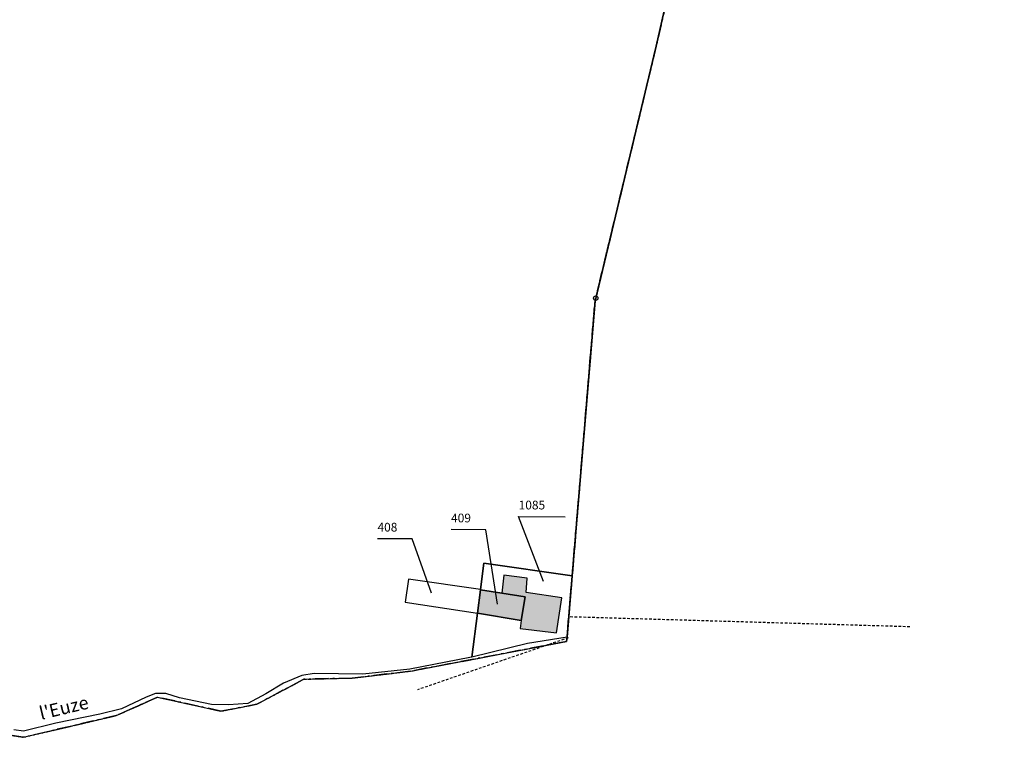
# Model space of a CAD drawing. Units: metres. Extents: x 1045703 to 1053463, y 6300808 to 6305684.
# Drawn here: x 1047971 to 1048196, y 6301137 to 6301301 of the extents above; entities that cross this region are included whole.
import ezdxf
from ezdxf.enums import TextEntityAlignment as Align

# ---------------------------------------------------------------- set-up
doc = ezdxf.new("R2010")
doc.units = ezdxf.units.M
for name, pattern in [('TOPO1', [1, 0.6, -0.4]), ('TOPO2', [2.4, 2, -0.4]), ('TOPO5', [5.4, 3, -1, 0.4, -1])]:
    doc.linetypes.add(name, pattern=pattern)
doc.layers.get('0').update_dxf_attribs({"color": 255, "linetype": 'CONTINUOUS'})
for name, color, linetype in [('ig_cad_bati_dur', 152, 'CONTINUOUS'), ('ig_cad_bati_dur_hach', 24, 'CONTINUOUS'), ('ig_cad_borne', 230, 'CONTINUOUS'), ('ig_cad_detail_lineaire', 252, 'TOPO1'), ('ig_cad_divers_texte', 8, 'CONTINUOUS'), ('ig_cad_fleche_de_rattachement', 3, 'CONTINUOUS'), ('ig_cad_hydro', 140, 'CONTINUOUS'), ('ig_cad_lieudit', 7, 'ByLayer'), ('ig_cad_limcom', 1, 'TOPO5'), ('ig_cad_parcel', 3, 'CONTINUOUS'), ('ig_cad_parcel_num', 3, 'CONTINUOUS'), ('ig_cad_section', 20, 'TOPO2')]:
    doc.layers.add(name, color=color, linetype=linetype)
doc.styles.add('Times New Roman', font='times.ttf')

# ---------------------------------------------------------------- blocks, each defined once
blk = doc.blocks.new('BORNE')
at = {"linetype": 'Continuous'}
blk.add_circle((0, 0), 0.5, dxfattribs=at)

msp = doc.modelspace()

# ---------------------------------------------------------------- hatches: boundary and pattern name
at = {"layer": 'ig_cad_bati_dur_hach'}
for points in [[(1048085.27, 6301163.55), (1048085.01, 6301161.75), (1048093.31, 6301160.79), (1048094.51, 6301168.77), (1048086.38, 6301169.96), (1048086.64, 6301173.25), (1048081.3, 6301173.94), (1048080.82, 6301169.83), (1048086.13, 6301168.98)], [(1048075.28, 6301165.25), (1048085.27, 6301163.55), (1048086.13, 6301168.98), (1048080.82, 6301169.83), (1048075.95, 6301170.6)]]:
    msp.add_hatch(color=256, dxfattribs=at).paths.add_polyline_path(points)

# ---------------------------------------------------------------- linework, layer by layer
at = {"layer": 'ig_cad_bati_dur'}
for points in [[(1048085.27, 6301163.55), (1048085.01, 6301161.75), (1048093.31, 6301160.79), (1048094.51, 6301168.77), (1048086.38, 6301169.96), (1048086.64, 6301173.25), (1048081.3, 6301173.94), (1048080.82, 6301169.83), (1048086.13, 6301168.98)], [(1048075.28, 6301165.25), (1048085.27, 6301163.55), (1048086.13, 6301168.98), (1048080.82, 6301169.83), (1048075.95, 6301170.6)]]:
    msp.add_lwpolyline(points, close=True, dxfattribs=at)
at = {"layer": 'ig_cad_detail_lineaire'}
for points in [[(1048096.9, 6301173.78), (1048102.12, 6301236.51), (1048116.1, 6301294.71), (1048125.55, 6301336.46), (1048194.13, 6301466.47), (1048250.07, 6301572.84), (1048318.93, 6301593.5), (1048391.53, 6301603.9), (1048478.68, 6301616.53), (1048583.25, 6301633.5), (1048740.77, 6301658.55), (1048855.51, 6301676.1), (1048970.89, 6301692.55), (1049034.47, 6301702.06), (1049021.25, 6301718.57), (1048979.83, 6301767.14), (1048935.65, 6301819.68), (1048903.8, 6301857.89), (1048880.03, 6301885.09), (1048880.1, 6301885.93), (1048888.86, 6301890.3), (1048923.15, 6301910.79), (1048942.44, 6301920.15)], [(1048096.9, 6301173.78), (1048102.12, 6301236.51), (1048116.1, 6301294.71), (1048125.55, 6301336.46), (1048194.13, 6301466.47), (1048250.07, 6301572.84), (1048318.93, 6301593.5), (1048391.53, 6301603.9), (1048478.68, 6301616.53), (1048583.25, 6301633.5), (1048740.77, 6301658.55), (1048855.51, 6301676.1), (1048970.89, 6301692.55), (1049034.47, 6301702.06), (1049021.25, 6301718.57), (1048979.83, 6301767.14), (1048935.65, 6301819.68), (1048903.8, 6301857.89), (1048880.03, 6301885.09), (1048880.1, 6301885.93), (1048888.86, 6301890.3), (1048923.15, 6301910.79), (1048942.44, 6301920.15)], [(1047960.52, 6301138.77), (1047971.52, 6301136.9), (1047992.76, 6301141.86), (1048002.22, 6301146.08), (1048016.67, 6301142.87), (1048024.9, 6301144.46), (1048035.62, 6301150.17), (1048046.64, 6301150.43), (1048059.97, 6301152), (1048095.64, 6301158.81), (1048095.73, 6301159.76), (1048096.9, 6301173.78)], [(1047960.52, 6301138.77), (1047971.52, 6301136.9), (1047992.76, 6301141.86), (1048002.22, 6301146.08), (1048016.67, 6301142.87), (1048024.9, 6301144.46), (1048035.62, 6301150.17), (1048046.64, 6301150.43), (1048059.97, 6301152), (1048095.64, 6301158.81), (1048095.73, 6301159.76), (1048096.9, 6301173.78)], [(1048174.03, 6301162.13), (1048096.12, 6301164.4)], [(1048096, 6301159.62), (1048061.57, 6301147.75)]]:
    msp.add_lwpolyline(points, dxfattribs=at)
at = {"layer": 'ig_cad_fleche_de_rattachement'}
for points in [[(1048090.34, 6301172.52), (1048084.66, 6301187.32), (1048095.27, 6301187.26)], [(1048064.74, 6301169.79), (1048060.39, 6301182.21), (1048052.44, 6301182.26)], [(1048079.81, 6301167.33), (1048077.19, 6301184.31), (1048069.24, 6301184.36)]]:
    msp.add_lwpolyline(points, dxfattribs=at)
at = {"layer": 'ig_cad_hydro'}
msp.add_lwpolyline([(1047960.52, 6301138.77), (1047971.52, 6301136.9), (1047992.76, 6301141.86), (1048002.22, 6301146.08), (1048016.67, 6301142.87), (1048024.9, 6301144.46), (1048035.62, 6301150.17), (1048046.64, 6301150.43), (1048059.97, 6301152), (1048095.64, 6301158.81), (1048095.73, 6301159.76), (1048086.72, 6301158.34), (1048074.02, 6301155.23), (1048073.55, 6301155.13), (1048059.86, 6301152.49), (1048049.08, 6301151.33), (1048037.97, 6301151.47), (1048035.18, 6301150.99), (1048030.98, 6301149.29), (1048026.93, 6301146.85), (1048022.82, 6301144.65), (1048018.45, 6301144.34), (1048014.5, 6301144.37), (1048007.26, 6301145.9), (1048004.13, 6301146.9), (1048001.74, 6301146.92), (1047999.61, 6301146.03), (1047993.99, 6301143.42), (1047989.05, 6301142.22), (1047979.01, 6301140.14), (1047971.6, 6301138.29), (1047969.38, 6301138.63)], dxfattribs=at)
at = {"layer": 'ig_cad_lieudit'}
msp.add_lwpolyline([(1047960.52, 6301138.77), (1047971.52, 6301136.9), (1047992.76, 6301141.86), (1048002.22, 6301146.08), (1048016.67, 6301142.87), (1048024.9, 6301144.46), (1048035.62, 6301150.17), (1048046.64, 6301150.43), (1048059.97, 6301152), (1048095.64, 6301158.81), (1048095.73, 6301159.76), (1048096.9, 6301173.78), (1048102.12, 6301236.51), (1048116.1, 6301294.71), (1048125.55, 6301336.46)], dxfattribs=at)
at = {"layer": 'ig_cad_limcom'}
msp.add_lwpolyline([(1048125.55, 6301336.46), (1048116.1, 6301294.71), (1048102.12, 6301236.51), (1048096.9, 6301173.78), (1048095.73, 6301159.76), (1048095.64, 6301158.81), (1048059.97, 6301152), (1048046.64, 6301150.43), (1048035.62, 6301150.17), (1048024.9, 6301144.46), (1048016.67, 6301142.87), (1048002.22, 6301146.08), (1047992.76, 6301141.86), (1047971.52, 6301136.9), (1047960.52, 6301138.77)], dxfattribs=at)
msp.add_lwpolyline([(1048125.55, 6301336.46), (1048116.1, 6301294.71), (1048102.12, 6301236.51), (1048096.9, 6301173.78), (1048095.73, 6301159.76), (1048095.64, 6301158.81), (1048059.97, 6301152), (1048046.64, 6301150.43), (1048035.62, 6301150.17), (1048024.9, 6301144.46), (1048016.67, 6301142.87), (1048002.22, 6301146.08), (1047992.76, 6301141.86), (1047971.52, 6301136.9), (1047960.52, 6301138.77)], dxfattribs=at)
msp.add_lwpolyline([(1048125.55, 6301336.46), (1048116.1, 6301294.71), (1048102.12, 6301236.51), (1048096.9, 6301173.78), (1048095.73, 6301159.76), (1048095.64, 6301158.81), (1048059.97, 6301152), (1048046.64, 6301150.43), (1048035.62, 6301150.17), (1048024.9, 6301144.46), (1048016.67, 6301142.87), (1048002.22, 6301146.08), (1047992.76, 6301141.86), (1047971.52, 6301136.9), (1047960.52, 6301138.77)], dxfattribs=at)
msp.add_lwpolyline([(1048125.55, 6301336.46), (1048116.1, 6301294.71), (1048102.12, 6301236.51), (1048096.9, 6301173.78), (1048095.73, 6301159.76), (1048095.64, 6301158.81), (1048059.97, 6301152), (1048046.64, 6301150.43), (1048035.62, 6301150.17), (1048024.9, 6301144.46), (1048016.67, 6301142.87), (1048002.22, 6301146.08), (1047992.76, 6301141.86), (1047971.52, 6301136.9), (1047960.52, 6301138.77)], dxfattribs=at)
msp.add_lwpolyline([(1048125.55, 6301336.46), (1048116.1, 6301294.71), (1048102.12, 6301236.51), (1048096.9, 6301173.78), (1048095.73, 6301159.76), (1048095.64, 6301158.81), (1048059.97, 6301152), (1048046.64, 6301150.43), (1048035.62, 6301150.17), (1048024.9, 6301144.46), (1048016.67, 6301142.87), (1048002.22, 6301146.08), (1047992.76, 6301141.86), (1047971.52, 6301136.9), (1047960.52, 6301138.77)], dxfattribs=at)
msp.add_lwpolyline([(1048125.55, 6301336.46), (1048116.1, 6301294.71), (1048102.12, 6301236.51), (1048096.9, 6301173.78), (1048095.73, 6301159.76), (1048095.64, 6301158.81), (1048059.97, 6301152), (1048046.64, 6301150.43), (1048035.62, 6301150.17), (1048024.9, 6301144.46), (1048016.67, 6301142.87), (1048002.22, 6301146.08), (1047992.76, 6301141.86), (1047971.52, 6301136.9), (1047960.52, 6301138.77)], dxfattribs=at)
msp.add_lwpolyline([(1048125.55, 6301336.46), (1048116.1, 6301294.71), (1048102.12, 6301236.51), (1048096.9, 6301173.78), (1048095.73, 6301159.76), (1048095.64, 6301158.81), (1048059.97, 6301152), (1048046.64, 6301150.43), (1048035.62, 6301150.17), (1048024.9, 6301144.46), (1048016.67, 6301142.87), (1048002.22, 6301146.08), (1047992.76, 6301141.86), (1047971.52, 6301136.9), (1047960.52, 6301138.77)], dxfattribs=at)
msp.add_lwpolyline([(1048125.55, 6301336.46), (1048116.1, 6301294.71), (1048102.12, 6301236.51), (1048096.9, 6301173.78), (1048095.73, 6301159.76), (1048095.64, 6301158.81), (1048059.97, 6301152), (1048046.64, 6301150.43), (1048035.62, 6301150.17), (1048024.9, 6301144.46), (1048016.67, 6301142.87), (1048002.22, 6301146.08), (1047992.76, 6301141.86), (1047971.52, 6301136.9), (1047960.52, 6301138.77)], dxfattribs=at)
msp.add_lwpolyline([(1048125.55, 6301336.46), (1048116.1, 6301294.71), (1048102.12, 6301236.51), (1048096.9, 6301173.78), (1048095.73, 6301159.76), (1048095.64, 6301158.81), (1048059.97, 6301152), (1048046.64, 6301150.43), (1048035.62, 6301150.17), (1048024.9, 6301144.46), (1048016.67, 6301142.87), (1048002.22, 6301146.08), (1047992.76, 6301141.86), (1047971.52, 6301136.9), (1047960.52, 6301138.77)], dxfattribs=at)
msp.add_lwpolyline([(1048125.55, 6301336.46), (1048116.1, 6301294.71), (1048102.12, 6301236.51), (1048096.9, 6301173.78), (1048095.73, 6301159.76), (1048095.64, 6301158.81), (1048059.97, 6301152), (1048046.64, 6301150.43), (1048035.62, 6301150.17), (1048024.9, 6301144.46), (1048016.67, 6301142.87), (1048002.22, 6301146.08), (1047992.76, 6301141.86), (1047971.52, 6301136.9), (1047960.52, 6301138.77)], dxfattribs=at)
msp.add_lwpolyline([(1048125.55, 6301336.46), (1048116.1, 6301294.71), (1048102.12, 6301236.51), (1048096.9, 6301173.78), (1048095.73, 6301159.76), (1048095.64, 6301158.81), (1048059.97, 6301152), (1048046.64, 6301150.43), (1048035.62, 6301150.17), (1048024.9, 6301144.46), (1048016.67, 6301142.87), (1048002.22, 6301146.08), (1047992.76, 6301141.86), (1047971.52, 6301136.9), (1047960.52, 6301138.77)], dxfattribs=at)
msp.add_lwpolyline([(1048125.55, 6301336.46), (1048116.1, 6301294.71), (1048102.12, 6301236.51), (1048096.9, 6301173.78), (1048095.73, 6301159.76), (1048095.64, 6301158.81), (1048059.97, 6301152), (1048046.64, 6301150.43), (1048035.62, 6301150.17), (1048024.9, 6301144.46), (1048016.67, 6301142.87), (1048002.22, 6301146.08), (1047992.76, 6301141.86), (1047971.52, 6301136.9), (1047960.52, 6301138.77)], dxfattribs=at)
msp.add_lwpolyline([(1048125.55, 6301336.46), (1048116.1, 6301294.71), (1048102.12, 6301236.51), (1048096.9, 6301173.78), (1048095.73, 6301159.76), (1048095.64, 6301158.81), (1048059.97, 6301152), (1048046.64, 6301150.43), (1048035.62, 6301150.17), (1048024.9, 6301144.46), (1048016.67, 6301142.87), (1048002.22, 6301146.08), (1047992.76, 6301141.86), (1047971.52, 6301136.9), (1047960.52, 6301138.77)], dxfattribs=at)
msp.add_lwpolyline([(1048125.55, 6301336.46), (1048116.1, 6301294.71), (1048102.12, 6301236.51), (1048096.9, 6301173.78), (1048095.73, 6301159.76), (1048095.64, 6301158.81), (1048059.97, 6301152), (1048046.64, 6301150.43), (1048035.62, 6301150.17), (1048024.9, 6301144.46), (1048016.67, 6301142.87), (1048002.22, 6301146.08), (1047992.76, 6301141.86), (1047971.52, 6301136.9), (1047960.52, 6301138.77)], dxfattribs=at)
msp.add_lwpolyline([(1048125.55, 6301336.46), (1048116.1, 6301294.71), (1048102.12, 6301236.51), (1048096.9, 6301173.78), (1048095.73, 6301159.76), (1048095.64, 6301158.81), (1048059.97, 6301152), (1048046.64, 6301150.43), (1048035.62, 6301150.17), (1048024.9, 6301144.46), (1048016.67, 6301142.87), (1048002.22, 6301146.08), (1047992.76, 6301141.86), (1047971.52, 6301136.9), (1047960.52, 6301138.77)], dxfattribs=at)
msp.add_lwpolyline([(1048125.55, 6301336.46), (1048116.1, 6301294.71), (1048102.12, 6301236.51), (1048096.9, 6301173.78), (1048095.73, 6301159.76), (1048095.64, 6301158.81), (1048059.97, 6301152), (1048046.64, 6301150.43), (1048035.62, 6301150.17), (1048024.9, 6301144.46), (1048016.67, 6301142.87), (1048002.22, 6301146.08), (1047992.76, 6301141.86), (1047971.52, 6301136.9), (1047960.52, 6301138.77)], dxfattribs=at)
msp.add_lwpolyline([(1048125.55, 6301336.46), (1048116.1, 6301294.71), (1048102.12, 6301236.51), (1048096.9, 6301173.78), (1048095.73, 6301159.76), (1048095.64, 6301158.81), (1048059.97, 6301152), (1048046.64, 6301150.43), (1048035.62, 6301150.17), (1048024.9, 6301144.46), (1048016.67, 6301142.87), (1048002.22, 6301146.08), (1047992.76, 6301141.86), (1047971.52, 6301136.9), (1047960.52, 6301138.77)], dxfattribs=at)
msp.add_lwpolyline([(1048125.55, 6301336.46), (1048116.1, 6301294.71), (1048102.12, 6301236.51), (1048096.9, 6301173.78), (1048095.73, 6301159.76), (1048095.64, 6301158.81), (1048059.97, 6301152), (1048046.64, 6301150.43), (1048035.62, 6301150.17), (1048024.9, 6301144.46), (1048016.67, 6301142.87), (1048002.22, 6301146.08), (1047992.76, 6301141.86), (1047971.52, 6301136.9), (1047960.52, 6301138.77)], dxfattribs=at)
msp.add_lwpolyline([(1048125.55, 6301336.46), (1048116.1, 6301294.71), (1048102.12, 6301236.51), (1048096.9, 6301173.78), (1048095.73, 6301159.76), (1048095.64, 6301158.81), (1048059.97, 6301152), (1048046.64, 6301150.43), (1048035.62, 6301150.17), (1048024.9, 6301144.46), (1048016.67, 6301142.87), (1048002.22, 6301146.08), (1047992.76, 6301141.86), (1047971.52, 6301136.9), (1047960.52, 6301138.77)], dxfattribs=at)
msp.add_lwpolyline([(1048125.55, 6301336.46), (1048116.1, 6301294.71), (1048102.12, 6301236.51), (1048096.9, 6301173.78), (1048095.73, 6301159.76), (1048095.64, 6301158.81), (1048059.97, 6301152), (1048046.64, 6301150.43), (1048035.62, 6301150.17), (1048024.9, 6301144.46), (1048016.67, 6301142.87), (1048002.22, 6301146.08), (1047992.76, 6301141.86), (1047971.52, 6301136.9), (1047960.52, 6301138.77)], dxfattribs=at)
msp.add_lwpolyline([(1048125.55, 6301336.46), (1048116.1, 6301294.71), (1048102.12, 6301236.51), (1048096.9, 6301173.78), (1048095.73, 6301159.76), (1048095.64, 6301158.81), (1048059.97, 6301152), (1048046.64, 6301150.43), (1048035.62, 6301150.17), (1048024.9, 6301144.46), (1048016.67, 6301142.87), (1048002.22, 6301146.08), (1047992.76, 6301141.86), (1047971.52, 6301136.9), (1047960.52, 6301138.77)], dxfattribs=at)
msp.add_lwpolyline([(1048125.55, 6301336.46), (1048116.1, 6301294.71), (1048102.12, 6301236.51), (1048096.9, 6301173.78), (1048095.73, 6301159.76), (1048095.64, 6301158.81), (1048059.97, 6301152), (1048046.64, 6301150.43), (1048035.62, 6301150.17), (1048024.9, 6301144.46), (1048016.67, 6301142.87), (1048002.22, 6301146.08), (1047992.76, 6301141.86), (1047971.52, 6301136.9), (1047960.52, 6301138.77)], dxfattribs=at)
msp.add_lwpolyline([(1048125.55, 6301336.46), (1048116.1, 6301294.71), (1048102.12, 6301236.51), (1048096.9, 6301173.78), (1048095.73, 6301159.76), (1048095.64, 6301158.81), (1048059.97, 6301152), (1048046.64, 6301150.43), (1048035.62, 6301150.17), (1048024.9, 6301144.46), (1048016.67, 6301142.87), (1048002.22, 6301146.08), (1047992.76, 6301141.86), (1047971.52, 6301136.9), (1047960.52, 6301138.77)], dxfattribs=at)
msp.add_lwpolyline([(1048125.55, 6301336.46), (1048116.1, 6301294.71), (1048102.12, 6301236.51), (1048096.9, 6301173.78), (1048095.73, 6301159.76), (1048095.64, 6301158.81), (1048059.97, 6301152), (1048046.64, 6301150.43), (1048035.62, 6301150.17), (1048024.9, 6301144.46), (1048016.67, 6301142.87), (1048002.22, 6301146.08), (1047992.76, 6301141.86), (1047971.52, 6301136.9), (1047960.52, 6301138.77)], dxfattribs=at)
msp.add_lwpolyline([(1048125.55, 6301336.46), (1048116.1, 6301294.71), (1048102.12, 6301236.51), (1048096.9, 6301173.78), (1048095.73, 6301159.76), (1048095.64, 6301158.81), (1048059.97, 6301152), (1048046.64, 6301150.43), (1048035.62, 6301150.17), (1048024.9, 6301144.46), (1048016.67, 6301142.87), (1048002.22, 6301146.08), (1047992.76, 6301141.86), (1047971.52, 6301136.9), (1047960.52, 6301138.77)], dxfattribs=at)
msp.add_lwpolyline([(1048125.55, 6301336.46), (1048116.1, 6301294.71), (1048102.12, 6301236.51), (1048096.9, 6301173.78), (1048095.73, 6301159.76), (1048095.64, 6301158.81), (1048059.97, 6301152), (1048046.64, 6301150.43), (1048035.62, 6301150.17), (1048024.9, 6301144.46), (1048016.67, 6301142.87), (1048002.22, 6301146.08), (1047992.76, 6301141.86), (1047971.52, 6301136.9), (1047960.52, 6301138.77)], dxfattribs=at)
msp.add_lwpolyline([(1048125.55, 6301336.46), (1048116.1, 6301294.71), (1048102.12, 6301236.51), (1048096.9, 6301173.78), (1048095.73, 6301159.76), (1048095.64, 6301158.81), (1048059.97, 6301152), (1048046.64, 6301150.43), (1048035.62, 6301150.17), (1048024.9, 6301144.46), (1048016.67, 6301142.87), (1048002.22, 6301146.08), (1047992.76, 6301141.86), (1047971.52, 6301136.9), (1047960.52, 6301138.77)], dxfattribs=at)
msp.add_lwpolyline([(1048125.55, 6301336.46), (1048116.1, 6301294.71), (1048102.12, 6301236.51), (1048096.9, 6301173.78), (1048095.73, 6301159.76), (1048095.64, 6301158.81), (1048059.97, 6301152), (1048046.64, 6301150.43), (1048035.62, 6301150.17), (1048024.9, 6301144.46), (1048016.67, 6301142.87), (1048002.22, 6301146.08), (1047992.76, 6301141.86), (1047971.52, 6301136.9), (1047960.52, 6301138.77)], dxfattribs=at)
msp.add_lwpolyline([(1048125.55, 6301336.46), (1048116.1, 6301294.71), (1048102.12, 6301236.51), (1048096.9, 6301173.78), (1048095.73, 6301159.76), (1048095.64, 6301158.81), (1048059.97, 6301152), (1048046.64, 6301150.43), (1048035.62, 6301150.17), (1048024.9, 6301144.46), (1048016.67, 6301142.87), (1048002.22, 6301146.08), (1047992.76, 6301141.86), (1047971.52, 6301136.9), (1047960.52, 6301138.77)], dxfattribs=at)
msp.add_lwpolyline([(1048125.55, 6301336.46), (1048116.1, 6301294.71), (1048102.12, 6301236.51), (1048096.9, 6301173.78), (1048095.73, 6301159.76), (1048095.64, 6301158.81), (1048059.97, 6301152), (1048046.64, 6301150.43), (1048035.62, 6301150.17), (1048024.9, 6301144.46), (1048016.67, 6301142.87), (1048002.22, 6301146.08), (1047992.76, 6301141.86), (1047971.52, 6301136.9), (1047960.52, 6301138.77)], dxfattribs=at)
msp.add_lwpolyline([(1048125.55, 6301336.46), (1048116.1, 6301294.71), (1048102.12, 6301236.51), (1048096.9, 6301173.78), (1048095.73, 6301159.76), (1048095.64, 6301158.81), (1048059.97, 6301152), (1048046.64, 6301150.43), (1048035.62, 6301150.17), (1048024.9, 6301144.46), (1048016.67, 6301142.87), (1048002.22, 6301146.08), (1047992.76, 6301141.86), (1047971.52, 6301136.9), (1047960.52, 6301138.77)], dxfattribs=at)
msp.add_lwpolyline([(1048125.55, 6301336.46), (1048116.1, 6301294.71), (1048102.12, 6301236.51), (1048096.9, 6301173.78), (1048095.73, 6301159.76), (1048095.64, 6301158.81), (1048059.97, 6301152), (1048046.64, 6301150.43), (1048035.62, 6301150.17), (1048024.9, 6301144.46), (1048016.67, 6301142.87), (1048002.22, 6301146.08), (1047992.76, 6301141.86), (1047971.52, 6301136.9), (1047960.52, 6301138.77)], dxfattribs=at)
msp.add_lwpolyline([(1048125.55, 6301336.46), (1048116.1, 6301294.71), (1048102.12, 6301236.51), (1048096.9, 6301173.78), (1048095.73, 6301159.76), (1048095.64, 6301158.81), (1048059.97, 6301152), (1048046.64, 6301150.43), (1048035.62, 6301150.17), (1048024.9, 6301144.46), (1048016.67, 6301142.87), (1048002.22, 6301146.08), (1047992.76, 6301141.86), (1047971.52, 6301136.9), (1047960.52, 6301138.77)], dxfattribs=at)
msp.add_lwpolyline([(1048125.55, 6301336.46), (1048116.1, 6301294.71), (1048102.12, 6301236.51), (1048096.9, 6301173.78), (1048095.73, 6301159.76), (1048095.64, 6301158.81), (1048059.97, 6301152), (1048046.64, 6301150.43), (1048035.62, 6301150.17), (1048024.9, 6301144.46), (1048016.67, 6301142.87), (1048002.22, 6301146.08), (1047992.76, 6301141.86), (1047971.52, 6301136.9), (1047960.52, 6301138.77)], dxfattribs=at)
msp.add_lwpolyline([(1048125.55, 6301336.46), (1048116.1, 6301294.71), (1048102.12, 6301236.51), (1048096.9, 6301173.78), (1048095.73, 6301159.76), (1048095.64, 6301158.81), (1048059.97, 6301152), (1048046.64, 6301150.43), (1048035.62, 6301150.17), (1048024.9, 6301144.46), (1048016.67, 6301142.87), (1048002.22, 6301146.08), (1047992.76, 6301141.86), (1047971.52, 6301136.9), (1047960.52, 6301138.77)], dxfattribs=at)
msp.add_lwpolyline([(1048125.55, 6301336.46), (1048116.1, 6301294.71), (1048102.12, 6301236.51), (1048096.9, 6301173.78), (1048095.73, 6301159.76), (1048095.64, 6301158.81), (1048059.97, 6301152), (1048046.64, 6301150.43), (1048035.62, 6301150.17), (1048024.9, 6301144.46), (1048016.67, 6301142.87), (1048002.22, 6301146.08), (1047992.76, 6301141.86), (1047971.52, 6301136.9), (1047960.52, 6301138.77)], dxfattribs=at)
msp.add_lwpolyline([(1048125.55, 6301336.46), (1048116.1, 6301294.71), (1048102.12, 6301236.51), (1048096.9, 6301173.78), (1048095.73, 6301159.76), (1048095.64, 6301158.81), (1048059.97, 6301152), (1048046.64, 6301150.43), (1048035.62, 6301150.17), (1048024.9, 6301144.46), (1048016.67, 6301142.87), (1048002.22, 6301146.08), (1047992.76, 6301141.86), (1047971.52, 6301136.9), (1047960.52, 6301138.77)], dxfattribs=at)
msp.add_lwpolyline([(1048125.55, 6301336.46), (1048116.1, 6301294.71), (1048102.12, 6301236.51), (1048096.9, 6301173.78), (1048095.73, 6301159.76), (1048095.64, 6301158.81), (1048059.97, 6301152), (1048046.64, 6301150.43), (1048035.62, 6301150.17), (1048024.9, 6301144.46), (1048016.67, 6301142.87), (1048002.22, 6301146.08), (1047992.76, 6301141.86), (1047971.52, 6301136.9), (1047960.52, 6301138.77)], dxfattribs=at)
msp.add_lwpolyline([(1048125.55, 6301336.46), (1048116.1, 6301294.71), (1048102.12, 6301236.51), (1048096.9, 6301173.78), (1048095.73, 6301159.76), (1048095.64, 6301158.81), (1048059.97, 6301152), (1048046.64, 6301150.43), (1048035.62, 6301150.17), (1048024.9, 6301144.46), (1048016.67, 6301142.87), (1048002.22, 6301146.08), (1047992.76, 6301141.86), (1047971.52, 6301136.9), (1047960.52, 6301138.77)], dxfattribs=at)
msp.add_lwpolyline([(1048125.55, 6301336.46), (1048116.1, 6301294.71), (1048102.12, 6301236.51), (1048096.9, 6301173.78), (1048095.73, 6301159.76), (1048095.64, 6301158.81), (1048059.97, 6301152), (1048046.64, 6301150.43), (1048035.62, 6301150.17), (1048024.9, 6301144.46), (1048016.67, 6301142.87), (1048002.22, 6301146.08), (1047992.76, 6301141.86), (1047971.52, 6301136.9), (1047960.52, 6301138.77)], dxfattribs=at)
msp.add_lwpolyline([(1048125.55, 6301336.46), (1048116.1, 6301294.71), (1048102.12, 6301236.51), (1048096.9, 6301173.78), (1048095.73, 6301159.76), (1048095.64, 6301158.81), (1048059.97, 6301152), (1048046.64, 6301150.43), (1048035.62, 6301150.17), (1048024.9, 6301144.46), (1048016.67, 6301142.87), (1048002.22, 6301146.08), (1047992.76, 6301141.86), (1047971.52, 6301136.9), (1047960.52, 6301138.77)], dxfattribs=at)
at = {"layer": 'ig_cad_parcel'}
msp.add_lwpolyline([(1048125.55, 6301336.46), (1048116.1, 6301294.71), (1048102.12, 6301236.51), (1048096.9, 6301173.78), (1048076.72, 6301176.68), (1048075.96, 6301170.68), (1048059.51, 6301173), (1048058.73, 6301167.75), (1048075.28, 6301165.25), (1048074.02, 6301155.23), (1048073.55, 6301155.13), (1048059.86, 6301152.49), (1048049.08, 6301151.33), (1048037.97, 6301151.47), (1048035.18, 6301150.99), (1048030.98, 6301149.29), (1048026.93, 6301146.85), (1048022.82, 6301144.65), (1048018.45, 6301144.34), (1048014.5, 6301144.37), (1048007.26, 6301145.9), (1048004.13, 6301146.9), (1048001.74, 6301146.92), (1047999.61, 6301146.03), (1047993.99, 6301143.42), (1047989.05, 6301142.22), (1047979.01, 6301140.14), (1047971.6, 6301138.29), (1047969.38, 6301138.63)], dxfattribs=at)
for points in [[(1048074.02, 6301155.23), (1048075.28, 6301165.25), (1048085.27, 6301163.55), (1048086.13, 6301168.98), (1048080.82, 6301169.83), (1048075.95, 6301170.6), (1048075.96, 6301170.68), (1048076.72, 6301176.68), (1048096.9, 6301173.78), (1048095.73, 6301159.76), (1048086.72, 6301158.34)], [(1048075.96, 6301170.68), (1048059.51, 6301173), (1048058.73, 6301167.75), (1048075.28, 6301165.25), (1048075.95, 6301170.6)], [(1048075.95, 6301170.6), (1048080.82, 6301169.83), (1048086.13, 6301168.98), (1048085.27, 6301163.55), (1048075.28, 6301165.25)]]:
    msp.add_lwpolyline(points, close=True, dxfattribs=at)
at = {"layer": 'ig_cad_section'}
msp.add_lwpolyline([(1047960.52, 6301138.77), (1047971.52, 6301136.9), (1047992.76, 6301141.86), (1048002.22, 6301146.08), (1048016.67, 6301142.87), (1048024.9, 6301144.46), (1048035.62, 6301150.17), (1048046.64, 6301150.43), (1048059.97, 6301152), (1048095.64, 6301158.81), (1048095.73, 6301159.76), (1048096.9, 6301173.78), (1048102.12, 6301236.51), (1048116.1, 6301294.71), (1048125.55, 6301336.46)], dxfattribs=at)

# ---------------------------------------------------------------- block references
at = {"layer": 'ig_cad_borne'}
msp.add_blockref('BORNE', (1048102.28, 6301237.19), dxfattribs=at)

# ---------------------------------------------------------------- texts
at = {"layer": 'ig_cad_divers_texte', "style": 'Times New Roman'}
msp.add_text("l'Euze", height=3, rotation=13.4, dxfattribs=at).set_placement((1047975.83, 6301139.97), align=Align.BOTTOM_LEFT)
at = {"layer": 'ig_cad_parcel_num', "style": 'Times New Roman'}
for s, p in [('1085', (1048084.67, 6301188.32)), ('409', (1048069.24, 6301185.36)), ('408', (1048052.44, 6301183.26))]:
    msp.add_text(s, height=2, dxfattribs=at).set_placement(p, align=Align.BOTTOM_LEFT)

doc.saveas('drawing.dxf')
